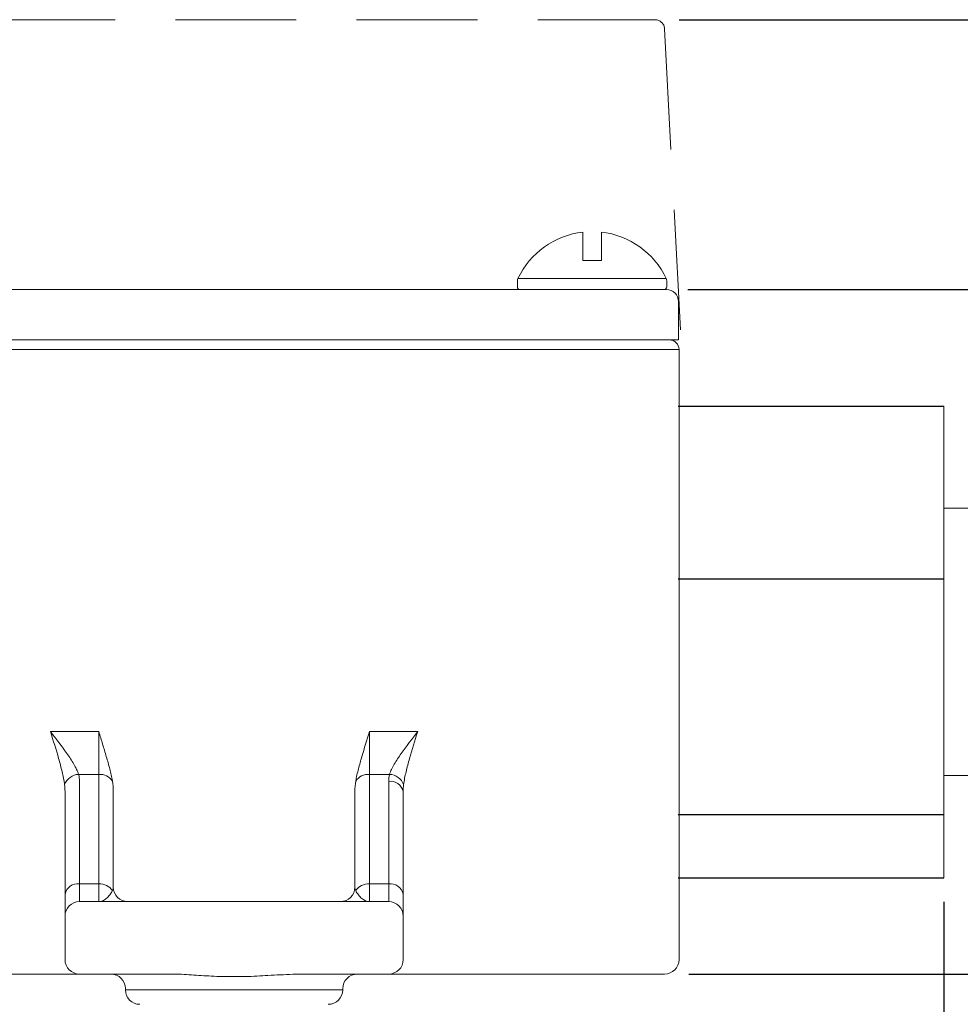
# Model space of a CAD drawing. Units: inches. Extents: x 0 to 15.9, y 0 to 10.4.
# Drawn here: x 8.7 to 10.7, y 3.5 to 5.5 of the extents above; entities that cross this region are included whole.
import ezdxf

# ---------------------------------------------------------------- set-up
doc = ezdxf.new("R2010")
doc.units = ezdxf.units.IN
doc.header["$MEASUREMENT"] = 0
doc.linetypes.add('HIDDEN', pattern=[0.375, 0.25, -0.125])
for name, color, linetype in [('DIMENS', 7, 'Continuous'), ('HIDDEN', 5, 'Continuous'), ('PART', 3, 'Continuous')]:
    doc.layers.add(name, color=color, linetype=linetype)
doc.styles.add('ROMANS', font='romans.shx', dxfattribs={"width": 0.75, "height": 0.1})
doc.dimstyles.new('DWYER_STANDARD', dxfattribs={"dimtxt": 0.1, "dimasz": 0.18, "dimexe": 0.078, "dimexo": 0.05, "dimgap": 0.05, "dimtad": 0, "dimtih": 1, "dimtoh": 1, "dimdec": 3, "dimrnd": 0.001, "dimzin": 4, "dimdsep": 46, "dimtxsty": 'ROMANS', "dimcen": 0.062, "dimclrd": 256, "dimclre": 256, "dimclrt": 256, "dimadec": 3, "dimazin": 1, "dimtfac": 1, "dimtdec": 3, "dimtofl": 0, "dimtmove": 0, "dimatfit": 1, "dimfxl": 0, "dimtolj": 1, "dimtzin": 0, "dimarcsym": 0})

# ---------------------------------------------------------------- blocks, each defined once
blk = doc.blocks.new('*D23')
at = {"layer": 'DIMENS', "lineweight": -2}
for p, q in [((10.0923, 4.982), (11.8936, 4.982)), ((11.8156, 4.802), (11.8156, 4.5332)), ((11.8156, 3.7455), (11.8156, 4.0144)), ((10.0938, 3.5655), (11.8936, 3.5655))]:
    blk.add_line(p, q, dxfattribs=at)
at = {"layer": 'DIMENS'}
for points in [[(11.8456, 4.802), (11.7856, 4.802), (11.8156, 4.982)], [(11.7856, 3.7455), (11.8456, 3.7455), (11.8156, 3.5655)]]:
    blk.add_solid(points, dxfattribs=at)
at = {"layer": 'DIMENS', "insert": (11.8156, 4.2738), "char_height": 0.1, "attachment_point": 5, "style": 'ROMANS'}
blk.add_mtext('\\A1;1{\\H1.000000x;\\S27/64;}\\P [35.98]', dxfattribs=at)
blk = doc.blocks.new('*D24')
at = {"layer": 'DIMENS', "lineweight": -2}
for p, q in [((10.074, 5.5405), (12.8497, 5.5405)), ((12.7717, 5.3605), (12.7717, 4.8791)), ((12.7717, 3.7455), (12.7717, 4.227)), ((10.0938, 3.5655), (12.8497, 3.5655))]:
    blk.add_line(p, q, dxfattribs=at)
at = {"layer": 'DIMENS'}
for points in [[(12.8017, 5.3605), (12.7417, 5.3605), (12.7717, 5.5405)], [(12.7417, 3.7455), (12.8017, 3.7455), (12.7717, 3.5655)]]:
    blk.add_solid(points, dxfattribs=at)
at = {"layer": 'DIMENS', "insert": (12.7717, 4.553), "char_height": 0.1, "attachment_point": 5, "style": 'ROMANS'}
blk.add_mtext('\\A1;1{\\H1.000000x;\\S31/32;}\\P [50.16]\\POPTIONAL LCD', dxfattribs=at)
blk = doc.blocks.new('*D25')
at = {"layer": 'DIMENS', "lineweight": -2}
for p, q in [((4.6819, 3.7151), (4.6819, 3.0549)), ((10.6219, 3.7151), (10.6219, 3.0549)), ((4.8619, 3.1329), (6.8893, 3.1329)), ((10.4419, 3.1329), (8.4144, 3.1329))]:
    blk.add_line(p, q, dxfattribs=at)
at = {"layer": 'DIMENS'}
for points in [[(4.8619, 3.1629), (4.8619, 3.1029), (4.6819, 3.1329)], [(10.4419, 3.1029), (10.4419, 3.1629), (10.6219, 3.1329)]]:
    blk.add_solid(points, dxfattribs=at)
at = {"layer": 'DIMENS', "insert": (7.6519, 3.1329), "char_height": 0.1, "attachment_point": 5, "style": 'ROMANS'}
blk.add_mtext('\\A1;5{\\H1.000000x;\\S15/16;}\\P [150.88]\\P1/4 NPT FEMALE FITTING', dxfattribs=at)
blk = doc.blocks.new('*D26')
at = {"layer": 'DIMENS', "lineweight": -2}
for p, q in [((4.1519, 4.0095), (4.1519, 2.3705)), ((11.1519, 4.0095), (11.1519, 2.3705)), ((4.3319, 2.4485), (6.6521, 2.4485)), ((10.9719, 2.4485), (8.6516, 2.4485))]:
    blk.add_line(p, q, dxfattribs=at)
at = {"layer": 'DIMENS'}
for points in [[(4.3319, 2.4785), (4.3319, 2.4185), (4.1519, 2.4485)], [(10.9719, 2.4185), (10.9719, 2.4785), (11.1519, 2.4485)]]:
    blk.add_solid(points, dxfattribs=at)
at = {"layer": 'DIMENS', "insert": (7.6519, 2.4485), "char_height": 0.1, "attachment_point": 5, "style": 'ROMANS'}
blk.add_mtext('\\A1;7\\P [177.80]\\POPTIONAL 1/4 NPT MALE FITTING', dxfattribs=at)

msp = doc.modelspace()

# ---------------------------------------------------------------- linework, layer by layer
at = {"layer": 'HIDDEN', "color": 7, "linetype": 'HIDDEN', "lineweight": 15}
for p, q in [((5.2813552, 5.5405395), (10.0239563, 5.5405395)), ((10.0439289, 5.5215862), (10.0765527, 4.8990862))]:
    msp.add_line(p, q, dxfattribs=at)
msp.add_arc((10.0239563, 5.5205395), 0.02, 3, 90, dxfattribs=at)
at = {"layer": 'PART', "color": 7, "lineweight": 15}
for p, q in [((9.8745278, 5.1009377), (9.8745278, 5.0420395)), ((9.9131528, 5.0420395), (9.9131528, 5.1009377)), ((9.9131528, 5.0420395), (9.8745278, 5.0420395)), ((9.7393403, 4.9880395), (9.7393403, 5.0000395)), ((9.7405047, 5.0051959), (10.0471759, 5.0051959)), ((10.0483403, 5.0000395), (10.0483403, 4.9880395)), ((5.5068403, 4.9820395), (9.7988403, 4.9820395)), ((9.7453403, 4.9820395), (10.0423403, 4.9820395)), ((9.9888404, 4.9820395), (9.7988403, 4.9820395)), ((9.7988403, 4.9820395), (9.9888403, 4.9820395)), ((9.9888404, 4.9820395), (10.0478402, 4.9820395)), ((10.0728404, 4.9570395), (10.0728404, 4.8780395)), ((7.9103936, 4.8780395), (9.9488403, 4.8780395)), ((10.0408402, 4.8780395), (9.9158402, 4.8780395)), ((9.9488403, 4.8780395), (10.0538403, 4.8780395)), ((10.0408402, 4.8780395), (10.0728404, 4.8780395)), ((9.9488403, 4.8580395), (7.9103936, 4.8580395)), ((10.0738403, 4.8580395), (9.9488403, 4.8580395)), ((10.0738403, 4.8580395), (10.0738403, 4.2558902)), ((10.0738403, 4.2501887), (10.0738403, 3.5955395)), ((8.7728403, 4.0673162), (8.8728403, 4.0673162)), ((8.8728403, 3.9789278), (8.8728403, 4.0673162)), ((9.4328403, 4.0673162), (9.4328403, 3.9789278)), ((9.4328403, 4.0673162), (9.5328403, 4.0673162)), ((8.8728403, 3.9789278), (8.8310364, 3.9789278)), ((8.8728403, 3.7521511), (8.8728403, 3.9789278)), ((9.4328403, 3.9789278), (9.4328403, 3.7521511)), ((9.4746441, 3.9789278), (9.4328403, 3.9789278)), ((8.8328403, 3.9643263), (8.8328403, 3.7521511)), ((9.4728403, 3.7521511), (9.4728403, 3.9643263)), ((8.8028403, 3.7309379), (8.8028403, 3.9431131)), ((8.9028403, 3.9431131), (8.9028403, 3.7455395)), ((9.4028403, 3.7455395), (9.4028403, 3.9431131)), ((9.5028403, 3.9431131), (9.5028403, 3.7309379)), ((8.8328403, 3.7521511), (8.8328403, 3.7155395)), ((8.8328403, 3.7521511), (8.8728403, 3.7521511)), ((8.8728403, 3.7155395), (8.8728403, 3.7521511)), ((9.4328403, 3.7521511), (9.4328403, 3.7155395)), ((9.4328403, 3.7521511), (9.4728403, 3.7521511)), ((9.4728403, 3.7155395), (9.4728403, 3.7521511)), ((8.8028403, 3.6855395), (8.8028403, 3.7309379)), ((9.5028403, 3.7309379), (9.5028403, 3.6855395)), ((8.9028403, 3.7155395), (8.8328403, 3.7155395)), ((8.9028403, 3.7155395), (9.4028403, 3.7155395)), ((9.4728403, 3.7155395), (9.4028403, 3.7155395)), ((8.8028403, 3.5955395), (8.8028403, 3.6855395)), ((9.5028403, 3.6855395), (9.5028403, 3.5955395)), ((8.7728403, 3.5655395), (7.6891032, 3.5655395)), ((8.8328403, 3.5655395), (8.7728403, 3.5655395)), ((8.9028403, 3.5655395), (8.8328403, 3.5655395)), ((9.0239023, 3.5655395), (8.9028403, 3.5655395)), ((9.2817782, 3.5655395), (9.2740828, 3.5651772)), ((9.4028403, 3.5655395), (9.2817782, 3.5655395)), ((9.4728403, 3.5655395), (9.4028403, 3.5655395)), ((9.5328403, 3.5655395), (9.4728403, 3.5655395)), ((9.9488403, 3.5655395), (9.5328403, 3.5655395)), ((10.0438403, 3.5655395), (9.9488403, 3.5655395)), ((8.9278403, 3.5330395), (8.9278403, 3.5355395)), ((8.9278403, 3.5330395), (9.3778403, 3.5330395)), ((9.3778403, 3.5330395), (9.3778403, 3.5355395))]:
    msp.add_line(p, q, dxfattribs=at)
at = {"layer": 'PART', "color": 7, "linetype": 'Continuous', "lineweight": 15}
for p, q in [((10.0718591, 4.7410073), (10.6218591, 4.7410073)), ((10.6218591, 4.7410073), (10.6218591, 3.7650716)), ((10.6968591, 4.5296862), (10.6218591, 4.5296862)), ((10.6218591, 3.9763927), (10.6968591, 3.9763927))]:
    msp.add_line(p, q, dxfattribs=at)
at = {"layer": 'PART', "color": 7, "linetype": 'Continuous'}
for p, q in [((10.0718591, 4.7410073), (10.6218591, 4.7410073)), ((10.0718591, 4.3837901), (10.6218591, 4.3837901)), ((10.0718591, 3.8958222), (10.6218591, 3.8958222)), ((10.0718591, 3.7650716), (10.6218591, 3.7650716))]:
    msp.add_line(p, q, dxfattribs=at)
at = {"layer": 'PART', "color": 7, "lineweight": 15}
for centre, radius, start, end in [((9.8938403, 4.932227), 0.1698125, 96.5302852, 154.5512886), ((9.8938403, 4.932227), 0.1698125, 25.4487114, 83.4697148), ((9.7513403, 5.0000395), 0.012, 154.5512886, 180), ((10.0363403, 5.0000395), 0.012, 0, 25.4487114), ((9.7453403, 4.9880395), 0.006, 180, 270), ((10.0423403, 4.9880395), 0.006, 270, 0), ((10.0478403, 4.9570395), 0.025, 0, 90), ((10.0538403, 4.8580395), 0.02, 0, 90), ((8.8328466, 3.9458813), 0.0330961, 93.1353712, 159.0505214), ((8.7728403, 3.9643263), 0.06, 0, 14.0848874), ((8.8749285, 3.9476855), 0.031312, 33.6045562, 93.8239707), ((9.430752, 3.9476855), 0.031312, 86.1760293, 146.3954438), ((9.5328403, 3.9643263), 0.06, 165.9151126, 180), ((9.4728339, 3.9458813), 0.0330961, 20.9494786, 86.8646288), ((9.4765903, 3.9378098), 0.0267804, 11.4217537, 98.049467), ((8.8290903, 3.7256346), 0.0267804, 81.950533, 168.5782463), ((8.8749285, 3.7209088), 0.031312, 33.6045562, 93.8239707), ((9.430752, 3.7209088), 0.031312, 86.1760293, 146.3954438), ((9.4765903, 3.7256346), 0.0267804, 11.4217537, 98.049467), ((8.9328403, 3.7455395), 0.03, 180, 270), ((9.3728403, 3.7455395), 0.03, 270, 0), ((8.8328403, 3.6855395), 0.03, 90, 180), ((9.4728403, 3.6855395), 0.03, 0, 90), ((8.8328403, 3.5955395), 0.03, 180, 270), ((9.4728403, 3.5955395), 0.03, 270, 0), ((10.0438403, 3.5955395), 0.03, 270, 0), ((8.8978403, 3.5355395), 0.03, 0, 90), ((9.4078403, 3.5355395), 0.03, 90, 180), ((8.9578403, 3.5330395), 0.03, 180, 270), ((9.3478403, 3.5330395), 0.03, 270, 0)]:
    msp.add_arc(centre, radius, start, end, dxfattribs=at)
for centre, major_axis, ratio, start_param, end_param in [((9.9488403, 4.2542321), (0.0029767, 0.1645376), 0.759489102, 4.718880559, 4.736204849), ((9.9488403, 4.2518468), (-0.0029767, 0.1645376), 0.759489102, 4.688573112, 4.705897402), ((8.7728403, 3.9431131), (0, 0.06), 0.5, 4.71238898, 4.95821664), ((8.8728403, 3.9431131), (0, 0.0636396), 0.471404521, 4.71238898, 5.063734946), ((9.4328403, 3.9431131), (0, 0.0636396), 0.471404521, 1.219450361, 1.570796327), ((9.5328403, 3.9431131), (0, 0.06), 0.5, 1.324968668, 1.570796327), ((8.8728403, 3.7455395), (0.03, 0), 0.707106781, 5.931839342, 6.283185307), ((9.4328403, 3.7455395), (0.03, 0), 0.707106781, 3.141592654, 3.492938619)]:
    msp.add_ellipse(centre, major_axis=major_axis, ratio=ratio, start_param=start_param, end_param=end_param, dxfattribs=at)
for points, knots in [([(8.8019383, 3.9577146), (8.800849, 3.9663977), (8.7990002, 3.9753515), (8.7947203, 3.9934138), (8.7922469, 4.0025993), (8.7844189, 4.0301729), (8.7786403, 4.0486717), (8.7728403, 4.0673162)], [0, 0, 0, 0, 0.25, 0.25, 0.5, 0.5, 1, 1, 1, 1]), ([(8.8310364, 3.9789278), (8.8289525, 3.9856261), (8.8253745, 3.9927382), (8.8169559, 4.0071573), (8.8119868, 4.0146348), (8.7962804, 4.0369929), (8.7846694, 4.0519833), (8.7728403, 4.0673162)], [0, 0, 0, 0, 0.25, 0.25, 0.5, 0.5, 1, 1, 1, 1]), ([(8.9010076, 3.9650154), (8.8996151, 3.9734866), (8.8976483, 3.9818424), (8.893279, 3.9986237), (8.890858, 4.0070699), (8.8858731, 4.0240678), (8.8833058, 4.0326137), (8.8781144, 4.049856), (8.8754708, 4.0586055), (8.8728403, 4.0673162)], [0, 0, 0, 0, 0.25, 0.25, 0.5, 0.5, 0.75, 0.75, 1, 1, 1, 1]), ([(9.4046729, 3.9650154), (9.406064, 3.9734781), (9.408035, 3.9818544), (9.4124071, 3.9986442), (9.4148276, 4.0070877), (9.4223029, 4.0325768), (9.4275699, 4.0498641), (9.4328403, 4.0673162)], [0, 0, 0, 0, 0.25, 0.25, 0.5, 0.5, 1, 1, 1, 1]), ([(9.4746441, 3.9789278), (9.4767315, 3.9856371), (9.4802345, 3.9926087), (9.4887115, 4.0071418), (9.4936431, 4.0145589), (9.5092879, 4.0368407), (9.5211846, 4.0522082), (9.5328403, 4.0673162)], [0, 0, 0, 0, 0.25, 0.25, 0.5, 0.5, 1, 1, 1, 1]), ([(9.5037422, 3.9577146), (9.5048322, 3.9664037), (9.5066679, 3.9752961), (9.5109591, 3.9934118), (9.5134242, 4.0025646), (9.5212424, 4.0301087), (9.5270702, 4.0487679), (9.5328403, 4.0673162)], [0, 0, 0, 0, 0.25, 0.25, 0.5, 0.5, 1, 1, 1, 1]), ([(8.9010076, 3.7382387), (8.8996151, 3.7351397), (8.8976483, 3.7321119), (8.893279, 3.7265831), (8.890858, 3.7240793), (8.8858731, 3.7199478), (8.8833058, 3.7183186), (8.8781144, 3.7161146), (8.8754708, 3.7155395), (8.8728403, 3.7155395)], [0, 0, 0, 0, 0.25, 0.25, 0.5, 0.5, 0.75, 0.75, 1, 1, 1, 1]), ([(9.4046729, 3.7382387), (9.406064, 3.7351428), (9.408035, 3.7321076), (9.4124071, 3.7265767), (9.4148276, 3.7240744), (9.4223029, 3.7178807), (9.4275699, 3.7155395), (9.4328403, 3.7155395)], [0, 0, 0, 0, 0.25, 0.25, 0.5, 0.5, 1, 1, 1, 1]), ([(9.1056058, 3.5613447), (9.0918132, 3.5621149), (9.0781332, 3.5631098), (9.0509183, 3.5648139), (9.0373752, 3.5655395), (9.0239023, 3.5655395)], [0, 0, 0, 0, 0.5, 0.5, 1, 1, 1, 1]), ([(9.2000747, 3.5613447), (9.1843807, 3.5605044), (9.1686409, 3.5603264), (9.1370946, 3.5603257), (9.1212942, 3.5605047), (9.1056058, 3.5613447)], [0, 0, 0, 0, 0.5, 0.5, 1, 1, 1, 1]), ([(9.2740828, 3.5651772), (9.2571048, 3.5644691), (9.2326207, 3.5634479), (9.2077112, 3.5618382), (9.2000747, 3.5613447)], [0, 0, 0, 0, 0.693426867, 1, 1, 1, 1])]:
    msp.add_open_spline(points, degree=3, knots=knots, dxfattribs=at)

# ---------------------------------------------------------------- dimensions: what is measured, and where the dimension line sits
at = {"layer": 'DIMENS', "color": 7}
dim = msp.add_linear_dim(base=(12.771678, 5.5405395), p1=(10.0438403, 3.5655395), p2=(10.0239563, 5.5405395), angle=90, text='<>\\POPTIONAL LCD', dimstyle='DWYER_STANDARD', override={"dimdec": 6, "dimlunit": 5, "dimpost": '\\P'}, dxfattribs=at)
dim.commit()
dim.dimension.update_dxf_attribs({"geometry": '*D24', "text_midpoint": (12.771678, 4.5530395)})
dim = msp.add_linear_dim(base=(11.8155597, 4.9820395), p1=(10.0438403, 3.5655395), p2=(10.0423403, 4.9820395), angle=90, dimstyle='DWYER_STANDARD', override={"dimdec": 6, "dimlunit": 5, "dimpost": '\\P'}, dxfattribs=at)
dim.commit()
dim.dimension.update_dxf_attribs({"geometry": '*D23', "text_midpoint": (11.8155597, 4.2737895)})
for base, p1, p2, text, picture, middle in [((11.1518591, 2.4484745), (4.1518588, 4.0595492), (11.1518591, 4.0595492), '<>\\POPTIONAL 1/4 NPT MALE FITTING', '*D26', (7.651859, 2.4484745)), ((10.6218591, 3.1329371), (4.6818588, 3.7650716), (10.6218591, 3.7650716), '<>\\P1/4 NPT FEMALE FITTING', '*D25', (7.651859, 3.1329371))]:
    dim = msp.add_linear_dim(base=base, p1=p1, p2=p2, text=text, dimstyle='DWYER_STANDARD', override={"dimdec": 6, "dimlunit": 5, "dimpost": '\\P'}, dxfattribs=at)
    dim.commit()
    dim.dimension.update_dxf_attribs({"geometry": picture, "text_midpoint": middle})

doc.saveas('drawing.dxf')
